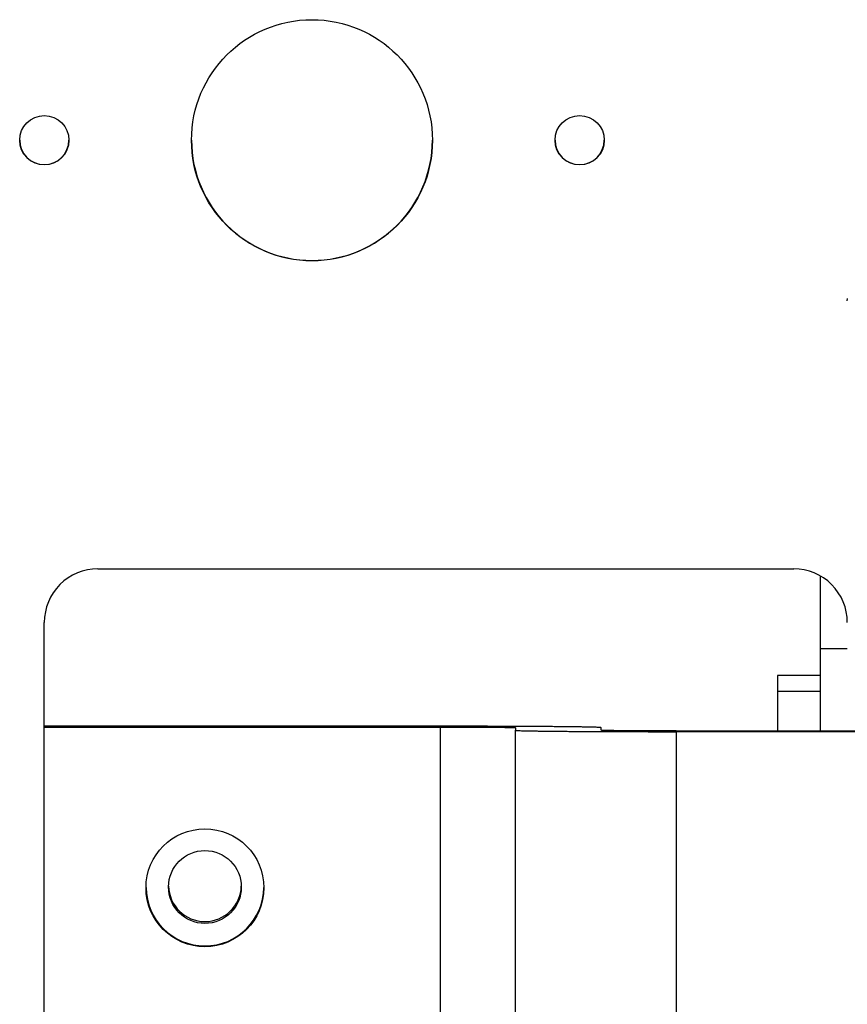
# Model space of a CAD drawing. Extents: x 0 to 420, y 0 to 297.
# Drawn here: x 150 to 158, y 232 to 241 of the extents above; entities that cross this region are included whole.
import ezdxf

# ---------------------------------------------------------------- set-up
doc = ezdxf.new("R2010")
doc.units = 0
doc.header["$MEASUREMENT"] = 0
doc.linetypes.add('HIDDENNEW0', pattern=[4.5, 1.5, -1.5, 1.5])
doc.layers.add('226', color=7, linetype='CONTINUOUS')
doc.layers.add('MUOTOVIIVAT', color=40, linetype='HIDDENNEW0')

msp = doc.modelspace()

# ---------------------------------------------------------------- linework, layer by layer
at = {"layer": '226', "color": 213, "linetype": 'CONTINUOUS'}
for p, q in [((154.3072, 219.18581), (154.3072, 234.18524)), ((156.5072, 234.1416), (156.5072, 219.14218))]:
    msp.add_line(p, q, dxfattribs=at)
at = {"layer": 'MUOTOVIIVAT', "color": 213, "linetype": 'CONTINUOUS'}
for p, q in [((151.1072, 235.66162), (157.6072, 235.66162)), ((157.8547, 235.59607), (157.8547, 234.91642)), ((150.6072, 218.16228), (150.6072, 235.16164)), ((158.10719, 234.91642), (157.8547, 234.91642)), ((157.8547, 234.91642), (157.8547, 234.14859)), ((154.3072, 234.19222), (150.6072, 234.19222)), ((150.6072, 234.18524), (154.3072, 234.18524)), ((155.0072, 234.17913), (155.0072, 234.15469)), ((155.0072, 219.15527), (155.0072, 234.15469)), ((155.8072, 234.15469), (155.8072, 234.17913)), ((156.5072, 234.14859), (163.1072, 234.14859)), ((163.1072, 234.1416), (156.5072, 234.1416))]:
    msp.add_line(p, q, dxfattribs=at)
at = {"layer": 'MUOTOVIIVAT', "color": 73, "linetype": 'CONTINUOUS'}
for p, q in [((157.8547, 234.66452), (157.4547, 234.66452)), ((157.4547, 234.66452), (157.4547, 234.51643)), ((157.8547, 234.51642), (157.4547, 234.51642)), ((157.4547, 234.51642), (157.4547, 234.31468)), ((157.4547, 234.31468), (157.4547, 234.14859))]:
    msp.add_line(p, q, dxfattribs=at)
at = {"layer": 'MUOTOVIIVAT', "color": 213, "linetype": 'CONTINUOUS'}
for points in [[(158.10719, 238.16153), (158.10775, 238.18535, -0.01280366)], [(155.80719, 234.17913), (155.80553, 234.17975, 0.23421073), (155.80028, 234.18039, 0.02054875), (155.7913, 234.18103, 0.00714247), (155.77859, 234.18167, 0.00383017), (155.7618, 234.18233, 0.00230355), (155.74099, 234.18298, 0.00155957), (155.71592, 234.18363, 0.00111194), (155.68673, 234.18427, 0.00085183), (155.65322, 234.18491, 0.00066548), (155.61559, 234.18553, 0.00054293), (155.57373, 234.18614, 0.00044796), (155.52794, 234.18674, 0.00038126), (155.47817, 234.18731, 0.00032717), (155.42478, 234.18786, 0.00028736), (155.36781, 234.18838, 0.00025313), (155.30771, 234.18888, 0.00022619), (155.24462, 234.18935, 0.00020564), (155.17886, 234.18978, 0.00019074), (155.11063, 234.19018, 0.00017144), (155.04076, 234.19055, 0.00015086), (154.96966, 234.19087, 0.00015281), (154.89617, 234.19117, 0.00016581), (154.82006, 234.19142, 0.00012399), (154.74792, 234.19164, 0.00005267), (154.6822, 234.19182, 0.00015479), (154.59873, 234.19197, 0.00024651), (154.47204, 234.1921, 0.0001228), (154.3072, 234.19222, 0.00006696)], [(154.3072, 234.18525), (154.34055, 234.18524, -0.00011175), (154.37435, 234.18522, -0.0001066), (154.40863, 234.18518, -0.00010601), (154.44325, 234.18513, -0.00011207), (154.47804, 234.18506, -0.00011659), (154.51287, 234.18497, -0.00012105), (154.54759, 234.18487, -0.00012605), (154.58205, 234.18475, -0.00013298), (154.61608, 234.18462, -0.00014047), (154.64953, 234.18446, -0.00014954), (154.6822, 234.18429, -0.00015998), (154.71397, 234.1841, -0.00017244), (154.74464, 234.1839, -0.00018754), (154.7741, 234.18368, -0.00020551), (154.80216, 234.18345, -0.00022721), (154.82873, 234.18321, -0.00025192), (154.85365, 234.18295, -0.00028714), (154.87687, 234.18268, -0.00033293), (154.89825, 234.1824, -0.0003804), (154.91778, 234.18212, -0.00042072), (154.93532, 234.18183, -0.00054661), (154.95098, 234.18153, -0.00079613), (154.96465, 234.18122, -0.00083674), (154.9763, 234.18093, -0.00044048), (154.9858, 234.18066, -0.0016147), (154.99385, 234.18032, -0.00571374), (155.00099, 234.1798, -0.00830407), (155.00719, 234.17913, -0.01017947)], [(155.00719, 234.15469), (155.00886, 234.15407, 0.23397298), (155.01411, 234.15344, 0.02054058), (155.02309, 234.15279, 0.00714046), (155.0358, 234.15215, 0.00382928), (155.05259, 234.1515, 0.00230307), (155.0734, 234.15085, 0.00155928), (155.09847, 234.1502, 0.00111174), (155.12766, 234.14955, 0.00085169), (155.16118, 234.14892, 0.00066538), (155.19881, 234.14829, 0.00054285), (155.24066, 234.14768, 0.0004479), (155.28646, 234.14709, 0.00038121), (155.33623, 234.14651, 0.00032712), (155.38962, 234.14596, 0.00028732), (155.44658, 234.14544, 0.0002531), (155.50669, 234.14494, 0.00022616), (155.56978, 234.14448, 0.00020561), (155.63554, 234.14404, 0.00019071), (155.70377, 234.14364, 0.00017142), (155.77364, 234.14328, 0.00015085), (155.84474, 234.14295, 0.00015279), (155.91823, 234.14266, 0.00016579), (155.99434, 234.1424, 0.00012398), (156.06649, 234.14218, 0.00005266), (156.1322, 234.14201, 0.00015477), (156.21567, 234.14186, 0.00024648), (156.34237, 234.14172, 0.00012279), (156.50721, 234.14161, 0.00006695)], [(156.50721, 234.14859), (156.47385, 234.1486, -0.00011172), (156.44005, 234.14862, -0.00010657), (156.40577, 234.14866, -0.00010599), (156.37116, 234.14871, -0.00011204), (156.33637, 234.14878, -0.00011656), (156.30154, 234.14886, -0.00012102), (156.26681, 234.14896, -0.00012602), (156.23235, 234.14908, -0.00013295), (156.19832, 234.14922, -0.00014043), (156.16487, 234.14937, -0.0001495), (156.1322, 234.14954, -0.00015993), (156.10043, 234.14973, -0.00017239), (156.06976, 234.14993, -0.00018749), (156.0403, 234.15015, -0.00020545), (156.01224, 234.15038, -0.00022715), (155.98566, 234.15062, -0.00025184), (155.96075, 234.15088, -0.00028705), (155.93752, 234.15114, -0.00033283), (155.91614, 234.15142, -0.00038028), (155.89662, 234.15171, -0.00042059), (155.87907, 234.152, -0.00054644), (155.86342, 234.15229, -0.00079586), (155.84974, 234.1526, -0.00083644), (155.83809, 234.1529, -0.00044032), (155.82859, 234.15316, -0.00161408), (155.82054, 234.1535, -0.00571114), (155.8134, 234.15402, -0.00829908), (155.80719, 234.15469, -0.01017159)]]:
    msp.add_lwpolyline(points, format="xyb", dxfattribs=at)
for centre, radius, start, end in [((150.6072, 239.66409), 0.23, 180.32799, 359.67201), ((153.1072, 239.66412), 1.125, 180.06856, 359.93144), ((155.6072, 239.66409), 0.23, 180.32799, 359.67201), ((151.1072, 235.16163), 0.499989, 89.998826, 179.99913), ((157.60721, 235.16163), 0.499988, 0.0007835, 90.001259), ((152.10735, 232.69122), 0.549143, 180.25402, 359.74598)]:
    msp.add_arc(centre, radius, start, end, dxfattribs=at)
at = {"layer": 'MUOTOVIIVAT', "color": 40, "linetype": 'CONTINUOUS'}
msp.add_arc((152.1072, 232.70974), 0.34, 181.47269, 358.52731, dxfattribs=at)
at = {"layer": 'MUOTOVIIVAT', "color": 213, "linetype": 'CONTINUOUS'}
for centre, major_axis in [((153.1072, 239.66147), (1.125, 0)), ((150.6072, 239.66147), (0.23, 0)), ((155.6072, 239.66147), (0.23, 0)), ((152.1072, 232.68529), (0.55, 0))]:
    msp.add_ellipse(centre, major_axis=major_axis, ratio=0.99996192, start_param=0, end_param=6.2831853, dxfattribs=at)
at = {"layer": 'MUOTOVIIVAT', "color": 30, "linetype": 'CONTINUOUS'}
msp.add_ellipse((152.1072, 232.69228), major_axis=(0.34, 0), ratio=0.99996192, start_param=0, end_param=6.2831853, dxfattribs=at)

doc.saveas('drawing.dxf')
